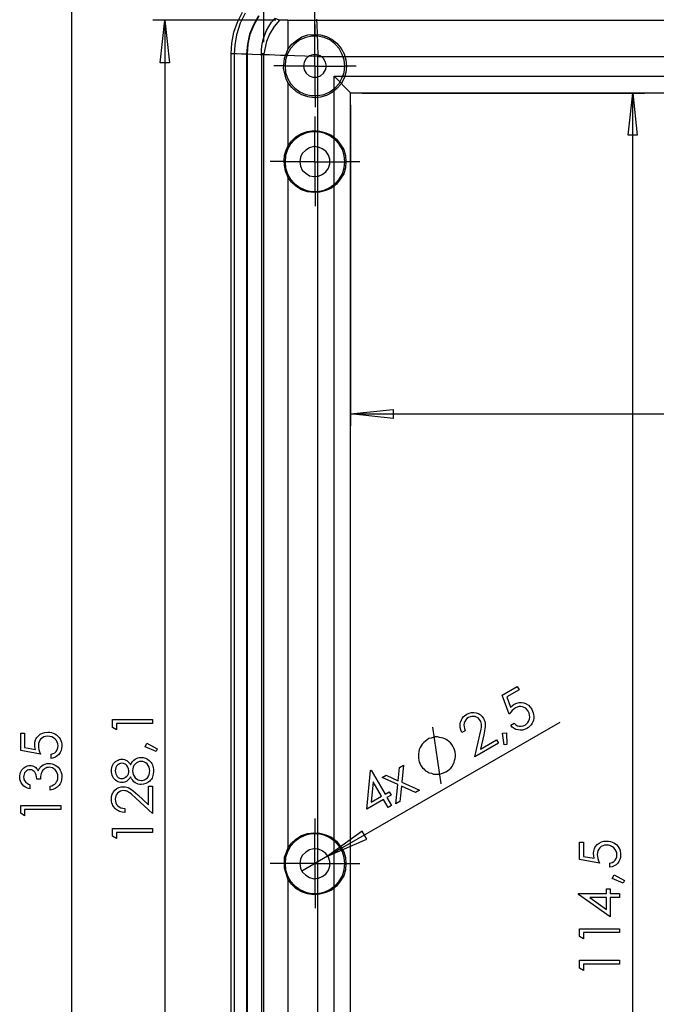
# Model space of a CAD drawing. Units: millimetres. Extents: x 0 to 841, y 0 to 594.
# Drawn here: x 139 to 194, y 144 to 229 of the extents above; entities that cross this region are included whole.
import ezdxf

# ---------------------------------------------------------------- set-up
doc = ezdxf.new("R2010")
doc.units = ezdxf.units.MM
doc.layers.add('CAPA_1', color=18, linetype='Continuous')

msp = doc.modelspace()

# ---------------------------------------------------------------- linework, layer by layer
at = {"layer": 'CAPA_1'}
for p, q in [((160.099, 227.236), (160.099, 246.956)), ((164.493, 226.219), (164.493, 239.656)), ((143.54, 233.41), (143.54, 94.428)), ((157.811, 228.942), (158.247, 229.815)), ((158.478, 229.71), (158.064, 228.868)), ((161.116, 229.124), (150.548, 229.124)), ((151.166, 225.456), (151.565, 229.124)), ((151.565, 229.124), (151.964, 225.456)), ((151.565, 229.124), (151.565, 97.26)), ((151.565, 229.124), (151.964, 225.456)), ((157.521, 228.071), (157.811, 228.942)), ((158.064, 228.868), (157.738, 227.867)), ((159.627, 229.488), (159.192, 228.725)), ((159.663, 229.451), (159.227, 228.688)), ((160.535, 228.579), (160.753, 228.942)), ((160.753, 228.942), (161.043, 229.269)), ((161.443, 229.124), (160.971, 228.579)), ((161.443, 229.124), (161.043, 229.269)), ((162.169, 229.124), (161.443, 229.124)), ((162.169, 229.124), (224.45, 229.124)), ((162.169, 229.124), (162.169, 226.618)), ((164.632, 229.194), (164.65, 228.655)), ((157.339, 227.127), (157.521, 228.071)), ((159.192, 228.725), (158.865, 227.926)), ((159.227, 228.688), (158.901, 227.89)), ((160.171, 227.853), (160.317, 228.217)), ((160.317, 228.217), (160.535, 228.579)), ((160.971, 228.579), (160.571, 227.926)), ((164.5, 227.765), (164.5, 228.743)), ((164.65, 228.655), (164.672, 227.983)), ((164.672, 227.983), (164.701, 227.093)), ((157.738, 227.867), (157.582, 226.976)), ((158.865, 227.926), (158.683, 227.054)), ((158.901, 227.89), (158.719, 227.054)), ((159.954, 227.054), (160.027, 227.454)), ((160.027, 227.454), (160.171, 227.853)), ((160.317, 227.272), (160.099, 226.219)), ((160.571, 227.926), (160.317, 227.272)), ((162.496, 227.054), (162.895, 227.381)), ((163.186, 227.417), (162.75, 227.091)), ((162.895, 227.381), (163.368, 227.672)), ((163.694, 227.635), (163.186, 227.417)), ((163.368, 227.672), (163.876, 227.853)), ((164.203, 227.744), (163.694, 227.635)), ((163.876, 227.853), (164.421, 227.89)), ((164.747, 227.744), (164.203, 227.744)), ((164.421, 227.89), (164.965, 227.853)), ((164.493, 225.165), (164.493, 227.744)), ((165.292, 227.635), (164.747, 227.744)), ((164.965, 227.853), (165.474, 227.708)), ((165.765, 227.417), (165.292, 227.635)), ((165.474, 227.708), (165.982, 227.454)), ((166.2, 227.091), (165.765, 227.417)), ((165.982, 227.454), (166.382, 227.127)), ((157.266, 226.219), (157.339, 227.127)), ((157.582, 226.976), (157.541, 226.222)), ((158.683, 227.054), (158.61, 226.219)), ((158.719, 227.054), (158.646, 226.219)), ((159.881, 226.618), (159.954, 227.054)), ((159.881, 226.219), (159.881, 226.618)), ((162.169, 226.618), (161.842, 225.82)), ((162.387, 226.691), (162.133, 226.219)), ((162.169, 226.618), (162.496, 227.054)), ((162.75, 227.091), (162.387, 226.691)), ((164.701, 227.093), (164.737, 225.985)), ((166.563, 226.691), (166.2, 227.091)), ((166.382, 227.127), (166.745, 226.691)), ((166.818, 226.219), (166.563, 226.691)), ((166.745, 226.691), (166.999, 226.219)), ((151.964, 225.456), (151.166, 225.456)), ((151.964, 225.456), (151.166, 225.456)), ((157.266, 101.654), (157.266, 226.219)), ((157.541, 226.222), (157.295, 226.222)), ((157.541, 226.222), (157.541, 101.66)), ((157.728, 226.215), (157.541, 226.221)), ((158.16, 226.2), (157.728, 226.215)), ((158.589, 226.187), (158.16, 226.2)), ((159.129, 226.169), (158.589, 226.187)), ((158.61, 226.219), (158.61, 101.654)), ((158.646, 226.219), (158.61, 226.219)), ((158.646, 226.219), (158.646, 101.654)), ((159.777, 226.148), (159.129, 226.169)), ((160.154, 226.135), (159.777, 226.148)), ((159.881, 226.219), (159.881, 101.654)), ((160.099, 226.219), (159.881, 226.219)), ((160.099, 131.506), (160.099, 226.219)), ((160.572, 226.121), (160.154, 226.135)), ((161.029, 226.106), (160.572, 226.121)), ((161.528, 226.09), (161.029, 226.106)), ((162.067, 226.073), (161.528, 226.09)), ((161.842, 225.82), (161.77, 224.948)), ((161.951, 225.711), (161.915, 225.166)), ((162.133, 226.219), (161.951, 225.711)), ((162.74, 226.05), (162.067, 226.073)), ((163.63, 226.021), (162.74, 226.05)), ((163.549, 225.493), (163.513, 225.166)), ((163.731, 225.82), (163.549, 225.493)), ((164.737, 225.985), (163.63, 226.021)), ((163.985, 226.037), (163.731, 225.82)), ((164.312, 226.146), (163.985, 226.037)), ((164.639, 226.146), (164.312, 226.146)), ((164.965, 226.037), (164.639, 226.146)), ((164.737, 101.896), (164.737, 225.985)), ((164.737, 225.985), (221.911, 225.985)), ((165.219, 225.82), (164.965, 226.037)), ((165.401, 225.493), (165.219, 225.82)), ((165.474, 225.166), (165.401, 225.493)), ((166.999, 225.711), (166.818, 226.219)), ((166.999, 226.219), (167.144, 225.711)), ((167.072, 225.166), (166.999, 225.711)), ((167.144, 225.711), (167.217, 225.166)), ((161.927, 225.192), (160.949, 225.192)), ((161.77, 224.948), (161.987, 224.076)), ((161.915, 225.166), (161.951, 224.621)), ((164.493, 225.165), (161.915, 225.165)), ((161.951, 224.621), (162.133, 224.113)), ((163.513, 225.166), (163.549, 224.839)), ((163.549, 224.839), (163.731, 224.549)), ((164.493, 225.165), (167.072, 225.165)), ((164.493, 225.165), (164.493, 222.587)), ((165.219, 224.549), (165.401, 224.839)), ((165.401, 224.839), (165.474, 225.166)), ((166.818, 224.113), (166.999, 224.621)), ((166.999, 224.621), (167.072, 225.166)), ((167.144, 224.621), (166.999, 224.113)), ((167.074, 225.192), (168.052, 225.192)), ((167.217, 225.166), (167.144, 224.621)), ((161.987, 224.076), (162.169, 223.749)), ((162.133, 224.113), (162.387, 223.677)), ((162.496, 223.313), (162.169, 223.749)), ((162.169, 223.749), (162.169, 218.266)), ((163.731, 224.549), (163.985, 224.33)), ((163.985, 224.33), (164.312, 224.222)), ((164.312, 224.222), (164.639, 224.222)), ((164.639, 224.222), (164.965, 224.33)), ((164.965, 224.33), (165.219, 224.549)), ((166.147, 224.292), (220.5, 224.292)), ((166.147, 103.59), (166.147, 224.291)), ((167.562, 222.876), (166.148, 224.291)), ((166.563, 223.677), (166.818, 224.113)), ((166.999, 224.113), (166.745, 223.64)), ((162.387, 223.677), (162.75, 223.277)), ((162.895, 222.95), (162.496, 223.313)), ((162.75, 223.277), (163.186, 222.95)), ((163.368, 222.696), (162.895, 222.95)), ((163.186, 222.95), (163.694, 222.733)), ((165.292, 222.733), (165.765, 222.95)), ((165.765, 222.95), (166.2, 223.277)), ((166.382, 223.241), (165.982, 222.878)), ((166.2, 223.277), (166.563, 223.677)), ((166.745, 223.64), (166.382, 223.241)), ((163.876, 222.515), (163.368, 222.696)), ((163.694, 222.733), (164.203, 222.623)), ((164.421, 222.442), (163.876, 222.515)), ((164.203, 222.623), (164.747, 222.623)), ((164.965, 222.479), (164.421, 222.442)), ((164.5, 222.619), (164.5, 221.64)), ((164.747, 222.623), (165.292, 222.733)), ((165.474, 222.623), (164.965, 222.479)), ((165.982, 222.878), (165.474, 222.623)), ((167.562, 105.004), (167.562, 222.878)), ((167.562, 222.876), (219.087, 222.876)), ((168.561, 222.842), (192.856, 222.842)), ((191.439, 219.21), (191.839, 222.842)), ((191.839, 222.842), (192.238, 219.21)), ((191.839, 104.996), (191.839, 222.842)), ((191.839, 222.841), (192.238, 219.21)), ((167.544, 221.825), (167.544, 194.188)), ((164.5, 219.53), (164.5, 220.817)), ((163.331, 219.355), (163.84, 219.537)), ((163.84, 219.537), (164.384, 219.609)), ((164.384, 219.609), (164.893, 219.573)), ((164.893, 219.573), (165.438, 219.428)), ((162.169, 218.266), (162.46, 218.701)), ((162.75, 218.847), (162.387, 218.447)), ((162.46, 218.701), (162.859, 219.065)), ((163.186, 219.174), (162.75, 218.847)), ((162.859, 219.065), (163.331, 219.355)), ((163.694, 219.391), (163.186, 219.174)), ((164.203, 219.501), (163.694, 219.391)), ((164.747, 219.501), (164.203, 219.501)), ((164.493, 216.922), (164.493, 219.5)), ((165.292, 219.391), (164.747, 219.501)), ((165.765, 219.174), (165.292, 219.391)), ((165.438, 219.428), (165.909, 219.21)), ((166.2, 218.847), (165.765, 219.174)), ((165.909, 219.21), (166.345, 218.883)), ((166.563, 218.447), (166.2, 218.847)), ((166.345, 218.883), (166.672, 218.447)), ((192.238, 219.21), (191.439, 219.21)), ((192.238, 219.21), (191.44, 219.21)), ((161.987, 217.903), (161.842, 217.467)), ((162.133, 217.975), (161.951, 217.467)), ((162.169, 218.266), (161.987, 217.903)), ((162.387, 218.447), (162.133, 217.975)), ((163.694, 217.939), (163.404, 217.648)), ((164.021, 218.121), (163.694, 217.939)), ((164.384, 218.23), (164.021, 218.121)), ((164.783, 218.193), (164.384, 218.23)), ((165.111, 218.048), (164.783, 218.193)), ((165.438, 217.83), (165.111, 218.048)), ((165.655, 217.503), (165.438, 217.83)), ((166.854, 217.975), (166.563, 218.447)), ((166.672, 218.447), (166.963, 217.975)), ((166.999, 217.467), (166.854, 217.975)), ((166.963, 217.975), (167.108, 217.467)), ((161.842, 217.467), (161.806, 217.031)), ((161.806, 217.031), (161.842, 216.595)), ((161.951, 217.467), (161.915, 216.922)), ((163.258, 217.321), (163.186, 216.922)), ((163.404, 217.648), (163.258, 217.321)), ((165.765, 217.14), (165.655, 217.503)), ((165.765, 216.74), (165.765, 217.14)), ((167.072, 216.922), (166.999, 217.467)), ((167.108, 217.467), (167.144, 216.922)), ((161.927, 216.957), (160.641, 216.957)), ((161.842, 216.595), (161.915, 216.159)), ((164.493, 216.922), (161.915, 216.922)), ((161.915, 216.922), (161.951, 216.414)), ((161.915, 216.159), (162.097, 215.76)), ((161.951, 216.414), (162.133, 215.905)), ((163.186, 216.922), (163.258, 216.559)), ((163.258, 216.559), (163.404, 216.196)), ((163.404, 216.196), (163.694, 215.941)), ((164.493, 216.922), (167.072, 216.922)), ((164.493, 216.922), (164.493, 214.38)), ((165.438, 216.05), (165.655, 216.377)), ((165.655, 216.377), (165.765, 216.74)), ((166.854, 215.905), (166.999, 216.414)), ((167.108, 216.414), (166.963, 215.905)), ((166.999, 216.414), (167.072, 216.922)), ((167.074, 216.957), (168.361, 216.957)), ((167.144, 216.922), (167.108, 216.414)), ((162.097, 215.76), (162.169, 215.614)), ((162.133, 215.905), (162.387, 215.433)), ((162.46, 215.179), (162.169, 215.614)), ((162.169, 215.614), (162.169, 157.836)), ((162.387, 215.433), (162.75, 215.033)), ((163.694, 215.941), (164.021, 215.723)), ((164.021, 215.723), (164.384, 215.651)), ((164.384, 215.651), (164.783, 215.687)), ((164.783, 215.687), (165.111, 215.833)), ((165.111, 215.833), (165.438, 216.05)), ((166.2, 215.033), (166.563, 215.433)), ((166.672, 215.433), (166.345, 214.997)), ((166.563, 215.433), (166.854, 215.905)), ((166.963, 215.905), (166.672, 215.433)), ((162.859, 214.816), (162.46, 215.179)), ((162.75, 215.033), (163.186, 214.707)), ((163.331, 214.525), (162.859, 214.816)), ((163.186, 214.707), (163.694, 214.489)), ((163.84, 214.343), (163.331, 214.525)), ((163.694, 214.489), (164.203, 214.38)), ((164.747, 214.38), (165.292, 214.489)), ((165.438, 214.453), (164.893, 214.308)), ((165.292, 214.489), (165.765, 214.707)), ((165.909, 214.67), (165.438, 214.453)), ((165.765, 214.707), (166.2, 215.033)), ((166.345, 214.997), (165.909, 214.67)), ((164.384, 214.271), (163.84, 214.343)), ((164.203, 214.38), (164.747, 214.38)), ((164.893, 214.308), (164.384, 214.271)), ((164.5, 214.383), (164.5, 213.096)), ((167.544, 195.241), (171.211, 195.605)), ((167.544, 195.241), (171.211, 195.605)), ((171.211, 194.842), (167.544, 195.241)), ((167.544, 195.241), (219.075, 195.241)), ((171.211, 195.605), (171.211, 194.842)), ((171.211, 195.605), (171.211, 194.842)), ((180.616, 171.026), (181.91, 171.773)), ((182.075, 171.488), (181.01, 170.874)), ((181.91, 171.773), (182.075, 171.488)), ((181.196, 169.383), (180.616, 171.026)), ((181.01, 170.874), (181.332, 169.973)), ((181.856, 170.329), (182.063, 170.38)), ((182.063, 170.38), (182.167, 170.389)), ((182.167, 170.389), (182.271, 170.387)), ((182.271, 170.387), (182.482, 170.349)), ((177.764, 169.477), (177.969, 169.529)), ((177.969, 169.529), (178.072, 169.539)), ((178.072, 169.539), (178.175, 169.537)), ((178.175, 169.537), (178.38, 169.5)), ((181.337, 169.558), (181.196, 169.383)), ((181.332, 169.973), (181.493, 170.123)), ((181.475, 169.705), (181.337, 169.558)), ((181.61, 169.823), (181.475, 169.705)), ((181.493, 170.123), (181.651, 170.233)), ((181.743, 169.913), (181.61, 169.823)), ((181.651, 170.233), (181.856, 170.329)), ((181.902, 169.989), (181.743, 169.913)), ((182.058, 170.032), (181.902, 169.989)), ((182.212, 170.042), (182.058, 170.032)), ((182.363, 170.018), (182.212, 170.042)), ((182.505, 169.965), (182.363, 170.018)), ((182.482, 170.349), (182.682, 170.27)), ((182.632, 169.884), (182.505, 169.965)), ((182.742, 169.774), (182.632, 169.884)), ((182.682, 170.27), (182.861, 170.152)), ((182.837, 169.637), (182.742, 169.774)), ((182.917, 169.469), (182.837, 169.637)), ((182.861, 170.152), (183.017, 169.996)), ((183.017, 169.996), (183.151, 169.802)), ((183.151, 169.802), (183.226, 169.653)), ((183.226, 169.653), (183.28, 169.501)), ((147.059, 168.246), (147.059, 168.924)), ((147.059, 168.924), (150.51, 168.924)), ((150.51, 168.924), (150.51, 168.581)), ((165.583, 157.146), (185.593, 168.694)), ((176.999, 168.58), (177.023, 168.692)), ((177.023, 168.692), (177.101, 168.903)), ((177.101, 168.903), (177.154, 168.999)), ((177.154, 168.999), (177.216, 169.088)), ((177.216, 169.088), (177.288, 169.171)), ((177.288, 169.171), (177.368, 169.247)), ((177.393, 168.763), (177.34, 168.621)), ((177.368, 169.247), (177.558, 169.381)), ((177.472, 168.888), (177.393, 168.763)), ((177.576, 168.996), (177.472, 168.888)), ((177.558, 169.381), (177.764, 169.477)), ((177.706, 169.087), (177.576, 168.996)), ((177.844, 169.151), (177.706, 169.087)), ((177.984, 169.187), (177.844, 169.151)), ((178.127, 169.193), (177.984, 169.187)), ((178.272, 169.171), (178.127, 169.193)), ((178.409, 169.123), (178.272, 169.171)), ((178.38, 169.5), (178.571, 169.426)), ((178.528, 169.053), (178.409, 169.123)), ((178.628, 168.96), (178.528, 169.053)), ((178.571, 169.426), (178.738, 169.321)), ((178.71, 168.846), (178.628, 168.96)), ((178.76, 168.743), (178.71, 168.846)), ((178.738, 169.321), (178.88, 169.186)), ((178.796, 168.636), (178.76, 168.743)), ((178.88, 169.186), (178.997, 169.02)), ((178.997, 169.02), (179.061, 168.89)), ((179.061, 168.89), (179.108, 168.756)), ((179.108, 168.756), (179.138, 168.617)), ((182.813, 168.655), (182.894, 168.795)), ((182.894, 168.795), (182.949, 168.957)), ((182.962, 169.299), (182.917, 169.469)), ((182.949, 168.957), (182.972, 169.128)), ((182.972, 169.128), (182.962, 169.299)), ((183.244, 168.73), (183.176, 168.593)), ((183.292, 168.874), (183.244, 168.73)), ((183.28, 169.501), (183.314, 169.344)), ((183.32, 169.025), (183.292, 168.874)), ((183.314, 169.344), (183.327, 169.183)), ((183.327, 169.183), (183.32, 169.025)), ((141.044, 167.759), (141.257, 167.816)), ((141.257, 167.816), (141.493, 167.835)), ((141.493, 167.835), (141.659, 167.826)), ((141.659, 167.826), (141.818, 167.796)), ((147.397, 168.039), (147.059, 168.246)), ((150.51, 168.581), (147.397, 168.581)), ((147.397, 168.581), (147.397, 168.039)), ((175.352, 163.392), (174.625, 168.258)), ((176.984, 168.356), (176.986, 168.468)), ((176.994, 168.243), (176.984, 168.356)), ((176.986, 168.468), (176.999, 168.58)), ((177.048, 168.019), (176.994, 168.243)), ((177.147, 167.794), (177.048, 168.019)), ((177.433, 167.96), (177.147, 167.794)), ((177.34, 168.621), (177.316, 168.467)), ((177.316, 168.467), (177.324, 168.306)), ((177.324, 168.306), (177.363, 168.137)), ((177.363, 168.137), (177.433, 167.96)), ((178.69, 167.594), (178.79, 168.083)), ((178.79, 168.083), (178.815, 168.265)), ((178.817, 168.524), (178.796, 168.636)), ((178.815, 168.265), (178.824, 168.406)), ((178.824, 168.406), (178.817, 168.524)), ((179.122, 168.108), (179.024, 167.597)), ((179.145, 168.308), (179.122, 168.108)), ((179.138, 168.617), (179.15, 168.473)), ((179.15, 168.473), (179.145, 168.308)), ((181.341, 168.424), (181.648, 168.601)), ((181.475, 168.276), (181.341, 168.424)), ((181.625, 168.16), (181.475, 168.276)), ((181.791, 168.075), (181.625, 168.16)), ((181.648, 168.601), (181.784, 168.471)), ((181.784, 168.471), (181.926, 168.388)), ((181.972, 168.02), (181.791, 168.075)), ((181.926, 168.388), (182.078, 168.347)), ((182.16, 167.999), (181.972, 168.02)), ((182.078, 168.347), (182.246, 168.341)), ((182.347, 168.014), (182.16, 167.999)), ((182.246, 168.341), (182.415, 168.373)), ((182.531, 168.065), (182.347, 168.014)), ((182.415, 168.373), (182.572, 168.441)), ((182.714, 168.152), (182.531, 168.065)), ((182.572, 168.441), (182.706, 168.537)), ((182.706, 168.537), (182.813, 168.655)), ((182.857, 168.246), (182.714, 168.152)), ((182.982, 168.351), (182.857, 168.246)), ((183.088, 168.467), (182.982, 168.351)), ((183.176, 168.593), (183.088, 168.467)), ((139.166, 167.746), (139.494, 167.746)), ((139.166, 166.251), (139.166, 167.746)), ((139.494, 167.746), (139.494, 166.517)), ((140.369, 166.751), (140.389, 166.977)), ((140.389, 166.977), (140.448, 167.181)), ((140.448, 167.181), (140.492, 167.276)), ((140.492, 167.276), (140.546, 167.365)), ((140.546, 167.365), (140.685, 167.529)), ((140.685, 167.529), (140.853, 167.663)), ((140.747, 167.003), (140.706, 166.847)), ((140.816, 167.141), (140.747, 167.003)), ((140.911, 167.26), (140.816, 167.141)), ((140.853, 167.663), (141.044, 167.759)), ((141.028, 167.357), (140.911, 167.26)), ((141.162, 167.426), (141.028, 167.357)), ((141.312, 167.467), (141.162, 167.426)), ((141.479, 167.481), (141.312, 167.467)), ((141.664, 167.465), (141.479, 167.481)), ((141.834, 167.42), (141.664, 167.465)), ((141.818, 167.796), (141.971, 167.747)), ((141.987, 167.343), (141.834, 167.42)), ((141.971, 167.747), (142.117, 167.678)), ((142.124, 167.237), (141.987, 167.343)), ((142.117, 167.678), (142.25, 167.593)), ((142.237, 167.109), (142.124, 167.237)), ((142.317, 166.968), (142.237, 167.109)), ((142.25, 167.593), (142.367, 167.493)), ((142.366, 166.816), (142.317, 166.968)), ((142.367, 167.493), (142.468, 167.38)), ((142.468, 167.38), (142.552, 167.252)), ((142.552, 167.252), (142.618, 167.113)), ((142.618, 167.113), (142.665, 166.963)), ((142.665, 166.963), (142.694, 166.802)), ((174.008, 167.06), (173.862, 166.951)), ((174.153, 167.169), (174.008, 167.06)), ((174.298, 167.278), (174.153, 167.169)), ((174.48, 167.314), (174.298, 167.278)), ((174.662, 167.387), (174.48, 167.314)), ((174.843, 167.423), (174.662, 167.387)), ((175.025, 167.423), (174.843, 167.423)), ((175.206, 167.387), (175.025, 167.423)), ((175.387, 167.35), (175.206, 167.387)), ((175.533, 167.314), (175.387, 167.35)), ((175.714, 167.241), (175.533, 167.314)), ((175.86, 167.132), (175.714, 167.241)), ((176.005, 167.024), (175.86, 167.132)), ((176.15, 166.914), (176.005, 167.024)), ((178.26, 165.701), (178.69, 167.594)), ((179.024, 167.597), (178.744, 166.365)), ((178.744, 166.365), (180.124, 167.162)), ((180.124, 167.162), (180.29, 166.873)), ((180.639, 167.758), (180.988, 167.786)), ((180.769, 166.749), (180.639, 167.758)), ((180.988, 167.786), (181.019, 166.78)), ((140.878, 165.932), (139.166, 166.251)), ((139.494, 166.517), (140.435, 166.345)), ((140.386, 166.559), (140.369, 166.751)), ((140.435, 166.345), (140.386, 166.559)), ((140.706, 166.847), (140.693, 166.671)), ((140.693, 166.671), (140.704, 166.511)), ((140.704, 166.511), (140.739, 166.334)), ((140.739, 166.334), (140.797, 166.141)), ((140.797, 166.141), (140.878, 165.932)), ((142.105, 166.067), (142.217, 166.178)), ((142.217, 166.178), (142.306, 166.321)), ((142.306, 166.321), (142.363, 166.483)), ((142.363, 166.483), (142.382, 166.652)), ((142.382, 166.652), (142.366, 166.816)), ((142.639, 166.245), (142.559, 166.075)), ((142.687, 166.43), (142.639, 166.245)), ((142.703, 166.631), (142.687, 166.43)), ((142.694, 166.802), (142.703, 166.631)), ((149.876, 166.569), (150.026, 166.885)), ((150.815, 166.177), (149.876, 166.569)), ((150.026, 166.885), (150.913, 166.409)), ((150.913, 166.409), (150.815, 166.177)), ((173.427, 166.152), (173.391, 165.97)), ((173.463, 166.334), (173.427, 166.152)), ((173.536, 166.515), (173.463, 166.334)), ((173.645, 166.66), (173.536, 166.515)), ((173.717, 166.805), (173.645, 166.66)), ((173.862, 166.951), (173.717, 166.805)), ((176.259, 166.769), (176.15, 166.914)), ((176.369, 166.624), (176.259, 166.769)), ((176.441, 166.442), (176.369, 166.624)), ((176.513, 166.297), (176.441, 166.442)), ((176.55, 166.115), (176.513, 166.297)), ((176.586, 165.934), (176.55, 166.115)), ((180.29, 166.873), (178.26, 165.701)), ((181.019, 166.78), (180.769, 166.749)), ((141.781, 165.932), (141.962, 165.986)), ((141.781, 165.578), (141.781, 165.932)), ((141.976, 165.62), (141.781, 165.578)), ((141.962, 165.986), (142.105, 166.067)), ((142.152, 165.692), (141.976, 165.62)), ((142.308, 165.793), (142.152, 165.692)), ((142.446, 165.923), (142.308, 165.793)), ((142.559, 166.075), (142.446, 165.923)), ((147.243, 165.217), (147.333, 165.301)), ((147.333, 165.301), (147.434, 165.372)), ((147.434, 165.372), (147.542, 165.429)), ((147.542, 165.429), (147.653, 165.47)), ((147.653, 165.47), (147.766, 165.494)), ((147.766, 165.494), (147.882, 165.502)), ((147.882, 165.502), (147.996, 165.495)), ((147.996, 165.495), (148.104, 165.472)), ((148.104, 165.472), (148.205, 165.433)), ((148.205, 165.433), (148.3, 165.379)), ((148.3, 165.379), (148.388, 165.31)), ((148.388, 165.31), (148.471, 165.225)), ((148.706, 165.172), (148.802, 165.31)), ((148.802, 165.31), (148.904, 165.423)), ((148.904, 165.423), (149.013, 165.511)), ((149.013, 165.511), (149.128, 165.577)), ((149.128, 165.577), (149.251, 165.624)), ((149.251, 165.624), (149.381, 165.653)), ((149.387, 165.302), (149.255, 165.258)), ((149.381, 165.653), (149.52, 165.662)), ((149.527, 165.317), (149.387, 165.302)), ((149.52, 165.662), (149.713, 165.646)), ((149.671, 165.303), (149.527, 165.317)), ((149.807, 165.261), (149.671, 165.303)), ((149.713, 165.646), (149.894, 165.597)), ((149.894, 165.597), (150.065, 165.516)), ((150.065, 165.516), (150.223, 165.402)), ((150.223, 165.402), (150.311, 165.318)), ((150.311, 165.318), (150.387, 165.225)), ((173.391, 165.97), (173.391, 165.607)), ((173.391, 165.607), (173.427, 165.426)), ((173.427, 165.426), (173.463, 165.244)), ((176.477, 165.208), (176.513, 165.389)), ((176.513, 165.389), (176.55, 165.571)), ((176.55, 165.571), (176.586, 165.752)), ((176.586, 165.752), (176.586, 165.934)), ((139.148, 164.349), (139.202, 164.468)), ((139.202, 164.468), (139.269, 164.578)), ((139.269, 164.578), (139.347, 164.675)), ((139.347, 164.675), (139.435, 164.759)), ((139.435, 164.759), (139.534, 164.83)), ((139.579, 164.419), (139.507, 164.323)), ((139.534, 164.83), (139.639, 164.885)), ((139.665, 164.498), (139.579, 164.419)), ((139.639, 164.885), (139.747, 164.925)), ((139.758, 164.554), (139.665, 164.498)), ((139.747, 164.925), (139.857, 164.949)), ((139.859, 164.587), (139.758, 164.554)), ((139.857, 164.949), (139.97, 164.957)), ((139.968, 164.599), (139.859, 164.587)), ((140.043, 164.593), (139.968, 164.599)), ((139.97, 164.957), (140.079, 164.951)), ((140.115, 164.577), (140.043, 164.593)), ((140.079, 164.951), (140.181, 164.93)), ((140.184, 164.549), (140.115, 164.577)), ((140.181, 164.93), (140.278, 164.895)), ((140.249, 164.511), (140.184, 164.549)), ((140.312, 164.46), (140.249, 164.511)), ((140.278, 164.895), (140.37, 164.847)), ((140.368, 164.396), (140.312, 164.46)), ((140.37, 164.847), (140.455, 164.784)), ((140.455, 164.784), (140.535, 164.708)), ((140.535, 164.708), (140.608, 164.618)), ((140.608, 164.618), (140.676, 164.514)), ((140.676, 164.514), (140.732, 164.633)), ((140.732, 164.633), (140.8, 164.74)), ((140.8, 164.74), (140.88, 164.837)), ((140.88, 164.837), (140.972, 164.922)), ((140.972, 164.922), (141.113, 165.021)), ((141.022, 164.48), (140.972, 164.389)), ((141.083, 164.561), (141.022, 164.48)), ((141.155, 164.632), (141.083, 164.561)), ((141.113, 165.021), (141.263, 165.091)), ((141.237, 164.694), (141.155, 164.632)), ((141.327, 164.744), (141.237, 164.694)), ((141.263, 165.091), (141.42, 165.134)), ((141.42, 164.779), (141.327, 164.744)), ((141.42, 165.134), (141.587, 165.148)), ((141.516, 164.8), (141.42, 164.779)), ((141.615, 164.807), (141.516, 164.8)), ((141.587, 165.148), (141.731, 165.138)), ((141.761, 164.793), (141.615, 164.807)), ((141.731, 165.138), (141.872, 165.109)), ((141.898, 164.75), (141.761, 164.793)), ((141.872, 165.109), (142.011, 165.061)), ((142.025, 164.679), (141.898, 164.75)), ((142.011, 165.061), (142.146, 164.993)), ((142.142, 164.58), (142.025, 164.679)), ((142.241, 164.456), (142.142, 164.58)), ((142.146, 164.993), (142.271, 164.908)), ((142.311, 164.315), (142.241, 164.456)), ((142.271, 164.908), (142.382, 164.81)), ((142.382, 164.81), (142.477, 164.697)), ((142.477, 164.697), (142.558, 164.57)), ((142.558, 164.57), (142.621, 164.433)), ((142.621, 164.433), (142.666, 164.287)), ((146.972, 164.512), (146.98, 164.645)), ((146.98, 164.376), (146.972, 164.512)), ((146.98, 164.645), (147.003, 164.772)), ((147.003, 164.772), (147.042, 164.894)), ((147.042, 164.894), (147.097, 165.012)), ((147.097, 165.012), (147.164, 165.121)), ((147.164, 165.121), (147.243, 165.217)), ((147.319, 164.647), (147.308, 164.496)), ((147.308, 164.496), (147.318, 164.36)), ((147.352, 164.779), (147.319, 164.647)), ((147.407, 164.892), (147.352, 164.779)), ((147.484, 164.986), (147.407, 164.892)), ((147.574, 165.06), (147.484, 164.986)), ((147.668, 165.113), (147.574, 165.06)), ((147.766, 165.145), (147.668, 165.113)), ((147.868, 165.155), (147.766, 165.145)), ((148.016, 165.134), (147.868, 165.155)), ((148.163, 165.07), (148.016, 165.134)), ((148.233, 165.022), (148.163, 165.07)), ((148.294, 164.967), (148.233, 165.022)), ((148.394, 164.832), (148.294, 164.967)), ((148.457, 164.674), (148.394, 164.832)), ((148.478, 164.508), (148.457, 164.674)), ((148.467, 164.378), (148.478, 164.508)), ((148.471, 165.225), (148.547, 165.125)), ((148.547, 165.125), (148.617, 165.01)), ((148.617, 165.01), (148.706, 165.172)), ((148.804, 164.673), (148.79, 164.512)), ((148.79, 164.512), (148.805, 164.342)), ((148.846, 164.821), (148.804, 164.673)), ((148.916, 164.957), (148.846, 164.821)), ((149.014, 165.081), (148.916, 164.957)), ((149.131, 165.184), (149.014, 165.081)), ((149.255, 165.258), (149.131, 165.184)), ((149.932, 165.191), (149.807, 165.261)), ((150.048, 165.094), (149.932, 165.191)), ((150.145, 164.973), (150.048, 165.094)), ((150.215, 164.832), (150.145, 164.973)), ((150.256, 164.672), (150.215, 164.832)), ((150.27, 164.493), (150.256, 164.672)), ((150.265, 164.375), (150.27, 164.493)), ((150.387, 165.225), (150.451, 165.124)), ((150.451, 165.124), (150.503, 165.014)), ((150.503, 165.014), (150.544, 164.896)), ((150.544, 164.896), (150.573, 164.769)), ((150.573, 164.769), (150.59, 164.633)), ((150.596, 164.489), (150.576, 164.22)), ((150.59, 164.633), (150.596, 164.489)), ((168.961, 161.206), (169.26, 164.536)), ((169.26, 164.536), (169.321, 164.572)), ((169.321, 164.572), (170.523, 162.489)), ((171.665, 163.647), (171.777, 164.804)), ((171.777, 164.804), (172.119, 165.001)), ((172.119, 165.001), (171.969, 163.514)), ((173.463, 165.244), (173.536, 165.099)), ((173.536, 165.099), (173.645, 164.917)), ((173.645, 164.917), (173.753, 164.772)), ((173.753, 164.772), (173.862, 164.663)), ((173.862, 164.663), (174.008, 164.517)), ((174.008, 164.517), (174.153, 164.445)), ((174.153, 164.445), (174.335, 164.336)), ((175.751, 164.408), (175.896, 164.517)), ((175.896, 164.517), (176.042, 164.627)), ((176.042, 164.627), (176.187, 164.735)), ((176.187, 164.735), (176.296, 164.881)), ((176.296, 164.881), (176.369, 165.026)), ((176.369, 165.026), (176.477, 165.208)), ((139.079, 163.965), (139.087, 164.097)), ((139.094, 163.786), (139.079, 163.965)), ((139.087, 164.097), (139.11, 164.225)), ((139.137, 163.619), (139.094, 163.786)), ((139.11, 164.225), (139.148, 164.349)), ((139.209, 163.464), (139.137, 163.619)), ((139.425, 164.096), (139.414, 163.965)), ((139.414, 163.965), (139.422, 163.858)), ((139.422, 163.858), (139.445, 163.758)), ((139.456, 164.216), (139.425, 164.096)), ((139.445, 163.758), (139.485, 163.665)), ((139.507, 164.323), (139.456, 164.216)), ((139.485, 163.665), (139.54, 163.58)), ((139.54, 163.58), (139.613, 163.502)), ((140.418, 164.318), (140.368, 164.396)), ((140.462, 164.228), (140.418, 164.318)), ((140.499, 164.128), (140.462, 164.228)), ((140.525, 164.022), (140.499, 164.128)), ((140.545, 163.796), (140.525, 164.022)), ((140.862, 163.796), (140.545, 163.796)), ((140.877, 163.984), (140.862, 163.796)), ((140.9, 164.145), (140.877, 163.984)), ((140.932, 164.28), (140.9, 164.145)), ((140.972, 164.389), (140.932, 164.28)), ((142.261, 163.546), (142.32, 163.675)), ((142.354, 164.155), (142.311, 164.315)), ((142.32, 163.675), (142.356, 163.819)), ((142.368, 163.977), (142.354, 164.155)), ((142.356, 163.819), (142.368, 163.977)), ((142.687, 163.759), (142.639, 163.564)), ((142.666, 164.287), (142.694, 164.134)), ((142.703, 163.972), (142.687, 163.759)), ((142.694, 164.134), (142.703, 163.972)), ((147.003, 164.245), (146.98, 164.376)), ((147.042, 164.119), (147.003, 164.245)), ((147.095, 163.997), (147.042, 164.119)), ((147.163, 163.884), (147.095, 163.997)), ((147.242, 163.784), (147.163, 163.884)), ((147.332, 163.698), (147.242, 163.784)), ((147.318, 164.36), (147.349, 164.236)), ((147.433, 163.624), (147.332, 163.698)), ((147.349, 164.236), (147.402, 164.125)), ((147.402, 164.125), (147.475, 164.025)), ((147.541, 163.565), (147.433, 163.624)), ((147.475, 164.025), (147.563, 163.944)), ((147.563, 163.944), (147.659, 163.886)), ((147.659, 163.886), (147.763, 163.851)), ((147.763, 163.851), (147.875, 163.839)), ((147.875, 163.839), (147.987, 163.851)), ((147.987, 163.851), (148.094, 163.889)), ((148.094, 163.889), (148.196, 163.952)), ((148.291, 163.616), (148.192, 163.561)), ((148.196, 163.952), (148.292, 164.04)), ((148.384, 163.687), (148.291, 163.616)), ((148.292, 164.04), (148.373, 164.144)), ((148.373, 164.144), (148.432, 164.257)), ((148.47, 163.774), (148.384, 163.687)), ((148.432, 164.257), (148.467, 164.378)), ((148.547, 163.877), (148.47, 163.774)), ((148.617, 163.996), (148.547, 163.877)), ((148.71, 163.828), (148.617, 163.996)), ((148.81, 163.686), (148.71, 163.828)), ((148.805, 164.342), (148.848, 164.185)), ((148.916, 163.57), (148.81, 163.686)), ((148.848, 164.185), (148.92, 164.042)), ((148.92, 164.042), (149.021, 163.914)), ((149.021, 163.914), (149.141, 163.808)), ((149.141, 163.808), (149.271, 163.733)), ((149.271, 163.733), (149.411, 163.687)), ((149.411, 163.687), (149.56, 163.672)), ((149.56, 163.672), (149.653, 163.679)), ((149.653, 163.679), (149.744, 163.698)), ((149.744, 163.698), (149.833, 163.73)), ((149.833, 163.73), (149.919, 163.775)), ((149.919, 163.775), (149.998, 163.832)), ((149.998, 163.832), (150.068, 163.899)), ((150.068, 163.899), (150.128, 163.976)), ((150.269, 163.621), (150.101, 163.491)), ((150.128, 163.976), (150.179, 164.064)), ((150.179, 164.064), (150.219, 164.16)), ((150.219, 164.16), (150.248, 164.264)), ((150.248, 164.264), (150.265, 164.375)), ((150.346, 163.699), (150.269, 163.621)), ((150.412, 163.786), (150.346, 163.699)), ((150.469, 163.881), (150.412, 163.786)), ((150.515, 163.986), (150.469, 163.881)), ((150.55, 164.099), (150.515, 163.986)), ((150.576, 164.22), (150.55, 164.099)), ((170.265, 163.931), (170.607, 164.128)), ((171.63, 163.318), (170.265, 163.931)), ((170.607, 164.128), (171.665, 163.647)), ((174.335, 164.336), (174.516, 164.3)), ((174.516, 164.3), (174.698, 164.227)), ((174.698, 164.227), (175.243, 164.227)), ((175.243, 164.227), (175.387, 164.263)), ((175.387, 164.263), (175.569, 164.336)), ((175.569, 164.336), (175.751, 164.408)), ((139.309, 163.322), (139.209, 163.464)), ((139.436, 163.197), (139.309, 163.322)), ((139.588, 163.093), (139.436, 163.197)), ((139.765, 163.012), (139.588, 163.093)), ((139.613, 163.502), (139.709, 163.431)), ((139.709, 163.431), (139.826, 163.365)), ((139.966, 162.954), (139.765, 163.012)), ((139.826, 163.365), (139.966, 163.306)), ((139.966, 163.306), (139.966, 162.954)), ((141.692, 163.177), (141.848, 163.226)), ((141.692, 162.839), (141.692, 163.177)), ((141.926, 162.897), (141.692, 162.839)), ((141.848, 163.226), (141.981, 163.285)), ((142.129, 162.982), (141.926, 162.897)), ((141.981, 163.285), (142.091, 163.354)), ((142.091, 163.354), (142.178, 163.432)), ((142.303, 163.092), (142.129, 162.982)), ((142.178, 163.432), (142.261, 163.546)), ((142.446, 163.228), (142.303, 163.092)), ((142.559, 163.387), (142.446, 163.228)), ((142.639, 163.564), (142.559, 163.387)), ((147.145, 162.683), (147.28, 162.842)), ((147.28, 162.842), (147.44, 162.971)), ((147.44, 162.971), (147.614, 163.063)), ((147.651, 163.523), (147.541, 163.565)), ((147.614, 163.063), (147.802, 163.118)), ((147.741, 162.747), (147.621, 162.679)), ((147.761, 163.498), (147.651, 163.523)), ((147.871, 162.788), (147.741, 162.747)), ((147.873, 163.489), (147.761, 163.498)), ((147.802, 163.118), (148.004, 163.137)), ((148.011, 162.801), (147.871, 162.788)), ((147.983, 163.497), (147.873, 163.489)), ((148.089, 163.521), (147.983, 163.497)), ((148.004, 163.137), (148.149, 163.128)), ((148.125, 162.793), (148.011, 162.801)), ((148.192, 163.561), (148.089, 163.521)), ((148.236, 162.771), (148.125, 162.793)), ((148.149, 163.128), (148.288, 163.102)), ((148.344, 162.733), (148.236, 162.771)), ((148.288, 163.102), (148.424, 163.058)), ((148.449, 162.68), (148.344, 162.733)), ((148.424, 163.058), (148.554, 162.996)), ((148.554, 162.996), (148.694, 162.909)), ((148.694, 162.909), (148.857, 162.789)), ((148.857, 162.789), (149.25, 162.449)), ((149.028, 163.48), (148.916, 163.57)), ((149.148, 163.412), (149.028, 163.48)), ((149.274, 163.364), (149.148, 163.412)), ((149.407, 163.335), (149.274, 163.364)), ((149.548, 163.325), (149.407, 163.335)), ((149.741, 163.343), (149.548, 163.325)), ((149.925, 163.399), (149.741, 163.343)), ((150.101, 163.491), (149.925, 163.399)), ((150.177, 161.59), (150.177, 163.184)), ((150.177, 163.184), (150.51, 163.184)), ((150.51, 163.184), (150.51, 160.84)), ((169.505, 163.562), (169.344, 161.809)), ((170.224, 162.317), (169.505, 163.562)), ((171.462, 161.675), (171.63, 163.318)), ((171.932, 163.184), (171.801, 161.871)), ((173.145, 162.646), (171.932, 163.184)), ((171.969, 163.514), (173.49, 162.846)), ((173.49, 162.846), (173.145, 162.646)), ((146.972, 162.072), (146.992, 162.298)), ((146.993, 161.84), (146.972, 162.072)), ((146.992, 162.298), (147.049, 162.502)), ((147.049, 162.502), (147.092, 162.595)), ((147.092, 162.595), (147.145, 162.683)), ((147.314, 162.204), (147.301, 162.053)), ((147.301, 162.053), (147.314, 161.894)), ((147.353, 162.343), (147.314, 162.204)), ((147.314, 161.894), (147.356, 161.75)), ((147.419, 162.47), (147.353, 162.343)), ((147.511, 162.584), (147.419, 162.47)), ((147.621, 162.679), (147.511, 162.584)), ((148.567, 162.602), (148.449, 162.68)), ((148.712, 162.489), (148.567, 162.602)), ((149.086, 162.158), (148.712, 162.489)), ((150.51, 160.84), (149.086, 162.158)), ((149.25, 162.449), (150.177, 161.59)), ((170.389, 162.03), (168.961, 161.206)), ((169.344, 161.809), (170.224, 162.317)), ((170.79, 161.336), (170.389, 162.03)), ((170.523, 162.489), (170.884, 162.698)), ((171.05, 162.412), (170.688, 162.203)), ((170.688, 162.203), (171.089, 161.508)), ((170.884, 162.698), (171.05, 162.412)), ((139.166, 160.846), (139.166, 161.524)), ((139.166, 161.524), (142.616, 161.524)), ((142.616, 161.181), (139.504, 161.181)), ((139.504, 161.181), (139.504, 160.639)), ((142.616, 161.524), (142.616, 161.181)), ((147.019, 161.732), (146.993, 161.84)), ((147.055, 161.629), (147.019, 161.732)), ((147.101, 161.53), (147.055, 161.629)), ((147.157, 161.436), (147.101, 161.53)), ((147.301, 161.263), (147.157, 161.436)), ((147.386, 161.186), (147.301, 161.263)), ((147.356, 161.75), (147.424, 161.619)), ((147.477, 161.119), (147.386, 161.186)), ((147.424, 161.619), (147.521, 161.503)), ((147.573, 161.062), (147.477, 161.119)), ((147.521, 161.503), (147.642, 161.405)), ((147.675, 161.014), (147.573, 161.062)), ((147.642, 161.405), (147.786, 161.331)), ((147.786, 161.331), (147.952, 161.28)), ((147.952, 161.28), (148.141, 161.253)), ((148.141, 161.253), (148.141, 160.922)), ((171.089, 161.508), (170.79, 161.336)), ((171.801, 161.871), (171.462, 161.675)), ((139.504, 160.639), (139.166, 160.846)), ((147.897, 160.948), (147.675, 161.014)), ((148.141, 160.922), (147.897, 160.948)), ((164.5, 159.102), (164.5, 160.388)), ((147.059, 158.873), (147.059, 159.551)), ((147.059, 159.551), (150.51, 159.551)), ((150.51, 159.551), (150.51, 159.208)), ((147.397, 158.666), (147.059, 158.873)), ((150.51, 159.208), (147.397, 159.208)), ((147.397, 159.208), (147.397, 158.666)), ((162.46, 158.272), (162.859, 158.634)), ((163.186, 158.744), (162.75, 158.417)), ((162.859, 158.634), (163.331, 158.925)), ((163.694, 158.961), (163.186, 158.744)), ((163.331, 158.925), (163.84, 159.107)), ((164.203, 159.07), (163.694, 158.961)), ((163.84, 159.107), (164.384, 159.18)), ((164.747, 159.07), (164.203, 159.07)), ((164.384, 159.18), (164.893, 159.143)), ((164.493, 156.528), (164.493, 159.07)), ((165.292, 158.961), (164.747, 159.07)), ((164.893, 159.143), (165.438, 158.998)), ((165.765, 158.744), (165.292, 158.961)), ((165.438, 158.998), (165.909, 158.78)), ((168.56, 159.324), (165.583, 157.146)), ((165.583, 157.146), (168.96, 158.635)), ((165.583, 157.145), (168.96, 158.634)), ((166.2, 158.417), (165.765, 158.744)), ((165.909, 158.78), (166.345, 158.453)), ((168.96, 158.635), (168.56, 159.324)), ((168.96, 158.634), (168.561, 159.324)), ((162.169, 157.836), (161.842, 157.037)), ((162.387, 158.017), (162.133, 157.545)), ((162.169, 157.836), (162.46, 158.272)), ((162.75, 158.417), (162.387, 158.017)), ((164.021, 157.69), (163.694, 157.509)), ((164.384, 157.799), (164.021, 157.69)), ((164.783, 157.763), (164.384, 157.799)), ((165.111, 157.618), (164.783, 157.763)), ((166.563, 158.017), (166.2, 158.417)), ((166.345, 158.453), (166.672, 158.017)), ((166.854, 157.545), (166.563, 158.017)), ((166.672, 158.017), (166.963, 157.545)), ((187.266, 158.373), (187.594, 158.373)), ((187.266, 156.878), (187.266, 158.373)), ((187.594, 158.373), (187.594, 157.143)), ((188.489, 157.603), (188.548, 157.808)), ((188.548, 157.808), (188.592, 157.903)), ((188.592, 157.903), (188.646, 157.992)), ((188.646, 157.992), (188.785, 158.156)), ((188.785, 158.156), (188.953, 158.29)), ((188.916, 157.768), (188.847, 157.63)), ((189.011, 157.887), (188.916, 157.768)), ((188.953, 158.29), (189.144, 158.385)), ((189.128, 157.984), (189.011, 157.887)), ((189.262, 158.053), (189.128, 157.984)), ((189.144, 158.385), (189.357, 158.443)), ((189.412, 158.094), (189.262, 158.053)), ((189.357, 158.443), (189.593, 158.462)), ((189.579, 158.107), (189.412, 158.094)), ((189.764, 158.092), (189.579, 158.107)), ((189.593, 158.462), (189.759, 158.452)), ((189.759, 158.452), (189.918, 158.423)), ((189.934, 158.046), (189.764, 158.092)), ((189.918, 158.423), (190.071, 158.374)), ((190.087, 157.97), (189.934, 158.046)), ((190.071, 158.374), (190.217, 158.305)), ((190.224, 157.863), (190.087, 157.97)), ((190.217, 158.305), (190.35, 158.219)), ((190.337, 157.735), (190.224, 157.863)), ((190.417, 157.595), (190.337, 157.735)), ((190.35, 158.219), (190.467, 158.12)), ((190.467, 158.12), (190.568, 158.006)), ((190.568, 158.006), (190.652, 157.879)), ((190.652, 157.879), (190.718, 157.739)), ((190.718, 157.739), (190.765, 157.59)), ((161.842, 157.037), (161.842, 156.165)), ((161.951, 157.037), (161.915, 156.528)), ((162.133, 157.545), (161.951, 157.037)), ((163.258, 156.892), (163.186, 156.528)), ((163.404, 157.218), (163.258, 156.892)), ((165.583, 157.146), (163.368, 155.875)), ((163.694, 157.509), (163.404, 157.218)), ((165.438, 157.4), (165.111, 157.618)), ((165.655, 157.073), (165.438, 157.4)), ((165.765, 156.71), (165.655, 157.073)), ((166.999, 157.037), (166.854, 157.545)), ((166.963, 157.545), (167.108, 157.037)), ((167.072, 156.528), (166.999, 157.037)), ((167.108, 157.037), (167.144, 156.528)), ((188.978, 156.559), (187.266, 156.878)), ((187.594, 157.143), (188.535, 156.972)), ((188.469, 157.378), (188.489, 157.603)), ((188.486, 157.186), (188.469, 157.378)), ((188.535, 156.972), (188.486, 157.186)), ((188.806, 157.473), (188.793, 157.298)), ((188.793, 157.298), (188.804, 157.138)), ((188.804, 157.138), (188.839, 156.961)), ((188.847, 157.63), (188.806, 157.473)), ((188.839, 156.961), (188.897, 156.768)), ((190.205, 156.694), (190.317, 156.805)), ((190.317, 156.805), (190.406, 156.947)), ((190.406, 156.947), (190.463, 157.109)), ((190.466, 157.443), (190.417, 157.595)), ((190.463, 157.109), (190.482, 157.279)), ((190.482, 157.279), (190.466, 157.443)), ((190.739, 156.871), (190.659, 156.702)), ((190.787, 157.057), (190.739, 156.871)), ((190.765, 157.59), (190.794, 157.429)), ((190.803, 157.258), (190.787, 157.057)), ((190.794, 157.429), (190.803, 157.258)), ((161.927, 156.528), (160.641, 156.528)), ((161.842, 156.165), (162.097, 155.33)), ((164.493, 156.528), (161.915, 156.528)), ((161.915, 156.528), (161.951, 155.983)), ((161.951, 155.983), (162.133, 155.475)), ((163.186, 156.528), (163.258, 156.129)), ((163.258, 156.129), (163.404, 155.802)), ((164.493, 156.528), (167.072, 156.528)), ((164.493, 156.528), (164.493, 153.95)), ((165.438, 155.62), (165.655, 155.948)), ((165.655, 155.948), (165.765, 156.31)), ((165.765, 156.31), (165.765, 156.71)), ((166.854, 155.475), (166.999, 155.983)), ((167.108, 155.983), (166.963, 155.475)), ((166.999, 155.983), (167.072, 156.528)), ((167.074, 156.528), (168.361, 156.528)), ((167.144, 156.528), (167.108, 155.983)), ((188.897, 156.768), (188.978, 156.559)), ((189.881, 156.559), (190.062, 156.612)), ((189.881, 156.204), (189.881, 156.559)), ((190.076, 156.247), (189.881, 156.204)), ((190.062, 156.612), (190.205, 156.694)), ((190.252, 156.319), (190.076, 156.247)), ((190.408, 156.42), (190.252, 156.319)), ((190.546, 156.549), (190.408, 156.42)), ((190.659, 156.702), (190.546, 156.549)), ((162.097, 155.33), (162.169, 155.185)), ((162.133, 155.475), (162.387, 155.003)), ((162.46, 154.749), (162.169, 155.185)), ((162.169, 155.185), (162.169, 131.506)), ((163.404, 155.802), (163.694, 155.512)), ((163.694, 155.512), (164.021, 155.33)), ((164.021, 155.33), (164.384, 155.221)), ((164.384, 155.221), (164.783, 155.257)), ((164.783, 155.257), (165.111, 155.402)), ((165.111, 155.402), (165.438, 155.62)), ((166.563, 155.003), (166.854, 155.475)), ((166.963, 155.475), (166.672, 155.003)), ((190.083, 155.222), (190.233, 155.539)), ((191.021, 154.83), (190.083, 155.222)), ((190.233, 155.539), (191.12, 155.063)), ((162.387, 155.003), (162.75, 154.604)), ((162.859, 154.386), (162.46, 154.749)), ((162.75, 154.604), (163.186, 154.277)), ((163.331, 154.095), (162.859, 154.386)), ((163.186, 154.277), (163.694, 154.059)), ((165.292, 154.059), (165.765, 154.277)), ((165.765, 154.277), (166.2, 154.604)), ((166.345, 154.567), (165.909, 154.241)), ((166.2, 154.604), (166.563, 155.003)), ((166.672, 155.003), (166.345, 154.567)), ((189.583, 153.933), (189.583, 154.351)), ((189.583, 154.351), (189.914, 154.351)), ((189.914, 154.351), (189.914, 153.933)), ((191.12, 155.063), (191.021, 154.83)), ((163.84, 153.914), (163.331, 154.095)), ((163.694, 154.059), (164.203, 153.95)), ((164.384, 153.841), (163.84, 153.914)), ((164.203, 153.95), (164.747, 153.95)), ((164.893, 153.877), (164.384, 153.841)), ((164.5, 153.955), (164.5, 152.669)), ((164.747, 153.95), (165.292, 154.059)), ((165.438, 154.022), (164.893, 153.877)), ((165.909, 154.241), (165.438, 154.022)), ((187.179, 153.863), (187.179, 153.933)), ((187.179, 153.933), (189.583, 153.933)), ((189.914, 151.938), (187.179, 153.863)), ((189.583, 153.588), (188.145, 153.588)), ((188.145, 153.588), (189.583, 152.572)), ((189.583, 152.572), (189.583, 153.588)), ((189.914, 153.933), (190.716, 153.933)), ((190.716, 153.588), (189.914, 153.588)), ((189.914, 153.588), (189.914, 151.938)), ((190.716, 153.933), (190.716, 153.588)), ((187.266, 150.239), (187.266, 150.917)), ((187.266, 150.917), (190.716, 150.917)), ((190.716, 150.917), (190.716, 150.575)), ((187.604, 150.033), (187.266, 150.239)), ((190.716, 150.575), (187.604, 150.575)), ((187.604, 150.575), (187.604, 150.033)), ((187.266, 147.526), (187.266, 148.204)), ((187.266, 148.204), (190.716, 148.204)), ((187.604, 147.319), (187.266, 147.526)), ((190.716, 147.861), (187.604, 147.861)), ((187.604, 147.861), (187.604, 147.319)), ((190.716, 148.204), (190.716, 147.861))]:
    msp.add_line(p, q, dxfattribs=at)

doc.saveas('drawing.dxf')
